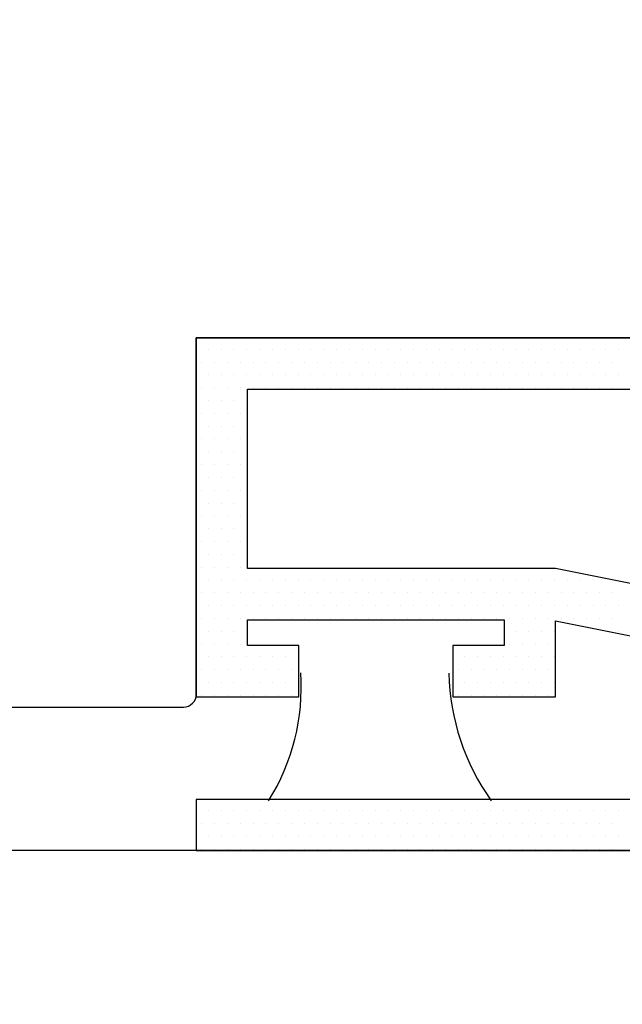
# Model space of a CAD drawing. Units: millimetres. Extents: x 96 to 204, y -1 to 38.
# Drawn here: x 180 to 181, y 13 to 14 of the extents above; entities that cross this region are included whole.
import ezdxf

# ---------------------------------------------------------------- set-up
doc = ezdxf.new("R2010")
doc.units = ezdxf.units.MM
doc.layers.get('0').update_dxf_attribs({"linetype": 'CONTINUOUS'})

# ---------------------------------------------------------------- blocks, each defined once
blk = doc.blocks.new('*X39')
at = {"color": 7, "linetype": 'Continuous'}
for p, q in [((120.5869, 19.0545), (120.5869, 19.0545)), ((120.6025, 19.0545), (120.6025, 19.0545)), ((120.6181, 19.0545), (120.6181, 19.0545)), ((120.6337, 19.0545), (120.6337, 19.0545)), ((120.6494, 19.0545), (120.6494, 19.0545)), ((120.665, 19.0545), (120.665, 19.0545)), ((120.6806, 19.0545), (120.6806, 19.0545)), ((120.6962, 19.0545), (120.6962, 19.0545)), ((120.7119, 19.0545), (120.7119, 19.0545)), ((120.7275, 19.0545), (120.7275, 19.0545)), ((120.7431, 19.0545), (120.7431, 19.0545)), ((120.7587, 19.0545), (120.7587, 19.0545)), ((120.7744, 19.0545), (120.7744, 19.0545)), ((120.79, 19.0545), (120.79, 19.0545)), ((120.8056, 19.0545), (120.8056, 19.0545)), ((120.8212, 19.0545), (120.8212, 19.0545)), ((120.8369, 19.0545), (120.8369, 19.0545)), ((120.8525, 19.0545), (120.8525, 19.0545)), ((120.8681, 19.0545), (120.8681, 19.0545)), ((120.8837, 19.0545), (120.8837, 19.0545)), ((120.8994, 19.0545), (120.8994, 19.0545)), ((120.915, 19.0545), (120.915, 19.0545)), ((120.9306, 19.0545), (120.9306, 19.0545)), ((120.9462, 19.0545), (120.9462, 19.0545)), ((120.9619, 19.0545), (120.9619, 19.0545)), ((120.9775, 19.0545), (120.9775, 19.0545)), ((120.9931, 19.0545), (120.9931, 19.0545)), ((121.0087, 19.0545), (121.0087, 19.0545)), ((121.0244, 19.0545), (121.0244, 19.0545)), ((121.04, 19.0545), (121.04, 19.0545)), ((121.0556, 19.0545), (121.0556, 19.0545)), ((121.0712, 19.0545), (121.0712, 19.0545)), ((121.0869, 19.0545), (121.0869, 19.0545)), ((120.5791, 19.0389), (120.5791, 19.0389)), ((120.5947, 19.0389), (120.5947, 19.0389)), ((120.6103, 19.0389), (120.6103, 19.0389)), ((120.6259, 19.0389), (120.6259, 19.0389)), ((120.6416, 19.0389), (120.6416, 19.0389)), ((120.6572, 19.0389), (120.6572, 19.0389)), ((120.6728, 19.0389), (120.6728, 19.0389)), ((120.6884, 19.0389), (120.6884, 19.0389)), ((120.7041, 19.0389), (120.7041, 19.0389)), ((120.7197, 19.0389), (120.7197, 19.0389)), ((120.7353, 19.0389), (120.7353, 19.0389)), ((120.7509, 19.0389), (120.7509, 19.0389)), ((120.7666, 19.0389), (120.7666, 19.0389)), ((120.7822, 19.0389), (120.7822, 19.0389)), ((120.7978, 19.0389), (120.7978, 19.0389)), ((120.8134, 19.0389), (120.8134, 19.0389)), ((120.8291, 19.0389), (120.8291, 19.0389)), ((120.8447, 19.0389), (120.8447, 19.0389)), ((120.8603, 19.0389), (120.8603, 19.0389)), ((120.8759, 19.0389), (120.8759, 19.0389)), ((120.8916, 19.0389), (120.8916, 19.0389)), ((120.9072, 19.0389), (120.9072, 19.0389)), ((120.9228, 19.0389), (120.9228, 19.0389)), ((120.9384, 19.0389), (120.9384, 19.0389)), ((120.9541, 19.0389), (120.9541, 19.0389)), ((120.9697, 19.0389), (120.9697, 19.0389)), ((120.9853, 19.0389), (120.9853, 19.0389)), ((121.0009, 19.0389), (121.0009, 19.0389)), ((121.0166, 19.0389), (121.0166, 19.0389)), ((121.0322, 19.0389), (121.0322, 19.0389)), ((121.0478, 19.0389), (121.0478, 19.0389)), ((121.0634, 19.0389), (121.0634, 19.0389)), ((121.0791, 19.0389), (121.0791, 19.0389)), ((120.5869, 19.0233), (120.5869, 19.0233)), ((120.6025, 19.0233), (120.6025, 19.0233)), ((120.6181, 19.0233), (120.6181, 19.0233)), ((120.6337, 19.0233), (120.6337, 19.0233)), ((120.6494, 19.0233), (120.6494, 19.0233)), ((120.665, 19.0233), (120.665, 19.0233)), ((120.6806, 19.0233), (120.6806, 19.0233)), ((120.6962, 19.0233), (120.6962, 19.0233)), ((120.7119, 19.0233), (120.7119, 19.0233)), ((120.7275, 19.0233), (120.7275, 19.0233)), ((120.7431, 19.0233), (120.7431, 19.0233)), ((120.7587, 19.0233), (120.7587, 19.0233)), ((120.7744, 19.0233), (120.7744, 19.0233)), ((120.79, 19.0233), (120.79, 19.0233)), ((120.8056, 19.0233), (120.8056, 19.0233)), ((120.8212, 19.0233), (120.8212, 19.0233)), ((120.8369, 19.0233), (120.8369, 19.0233)), ((120.8525, 19.0233), (120.8525, 19.0233)), ((120.8681, 19.0233), (120.8681, 19.0233)), ((120.8837, 19.0233), (120.8837, 19.0233)), ((120.8994, 19.0233), (120.8994, 19.0233)), ((120.915, 19.0233), (120.915, 19.0233)), ((120.9306, 19.0233), (120.9306, 19.0233)), ((120.9462, 19.0233), (120.9462, 19.0233)), ((120.9619, 19.0233), (120.9619, 19.0233)), ((120.9775, 19.0233), (120.9775, 19.0233)), ((120.9931, 19.0233), (120.9931, 19.0233)), ((121.0087, 19.0233), (121.0087, 19.0233)), ((121.0244, 19.0233), (121.0244, 19.0233)), ((121.04, 19.0233), (121.04, 19.0233)), ((121.0556, 19.0233), (121.0556, 19.0233)), ((121.0712, 19.0233), (121.0712, 19.0233)), ((121.0869, 19.0233), (121.0869, 19.0233)), ((120.5791, 19.0076), (120.5791, 19.0076)), ((120.5947, 19.0076), (120.5947, 19.0076)), ((120.6103, 19.0076), (120.6103, 19.0076)), ((120.6259, 19.0076), (120.6259, 19.0076)), ((120.6416, 19.0076), (120.6416, 19.0076)), ((120.6572, 19.0076), (120.6572, 19.0076)), ((120.6728, 19.0076), (120.6728, 19.0076)), ((120.6884, 19.0076), (120.6884, 19.0076)), ((120.7041, 19.0076), (120.7041, 19.0076)), ((120.7197, 19.0076), (120.7197, 19.0076)), ((120.7353, 19.0076), (120.7353, 19.0076)), ((120.7509, 19.0076), (120.7509, 19.0076)), ((120.7666, 19.0076), (120.7666, 19.0076)), ((120.7822, 19.0076), (120.7822, 19.0076)), ((120.7978, 19.0076), (120.7978, 19.0076)), ((120.8134, 19.0076), (120.8134, 19.0076)), ((120.8291, 19.0076), (120.8291, 19.0076)), ((120.8447, 19.0076), (120.8447, 19.0076)), ((120.8603, 19.0076), (120.8603, 19.0076)), ((120.8759, 19.0076), (120.8759, 19.0076)), ((120.8916, 19.0076), (120.8916, 19.0076)), ((120.9072, 19.0076), (120.9072, 19.0076)), ((120.9228, 19.0076), (120.9228, 19.0076)), ((120.9384, 19.0076), (120.9384, 19.0076)), ((120.9541, 19.0076), (120.9541, 19.0076)), ((120.9697, 19.0076), (120.9697, 19.0076)), ((120.9853, 19.0076), (120.9853, 19.0076)), ((121.0009, 19.0076), (121.0009, 19.0076)), ((121.0166, 19.0076), (121.0166, 19.0076)), ((121.0322, 19.0076), (121.0322, 19.0076)), ((121.0478, 19.0076), (121.0478, 19.0076)), ((121.0634, 19.0076), (121.0634, 19.0076)), ((121.0791, 19.0076), (121.0791, 19.0076))]:
    blk.add_line(p, q, dxfattribs=at)
blk = doc.blocks.new('*X40')
at = {"color": 7, "linetype": 'Continuous'}
for p, q in [((120.5869, 19.617), (120.5869, 19.617)), ((120.6025, 19.617), (120.6025, 19.617)), ((120.6181, 19.617), (120.6181, 19.617)), ((120.6337, 19.617), (120.6337, 19.617)), ((120.6494, 19.617), (120.6494, 19.617)), ((120.665, 19.617), (120.665, 19.617)), ((120.6806, 19.617), (120.6806, 19.617)), ((120.6962, 19.617), (120.6962, 19.617)), ((120.7119, 19.617), (120.7119, 19.617)), ((120.7275, 19.617), (120.7275, 19.617)), ((120.7431, 19.617), (120.7431, 19.617)), ((120.7587, 19.617), (120.7587, 19.617)), ((120.7744, 19.617), (120.7744, 19.617)), ((120.79, 19.617), (120.79, 19.617)), ((120.8056, 19.617), (120.8056, 19.617)), ((120.8212, 19.617), (120.8212, 19.617)), ((120.8369, 19.617), (120.8369, 19.617)), ((120.8525, 19.617), (120.8525, 19.617)), ((120.8681, 19.617), (120.8681, 19.617)), ((120.8837, 19.617), (120.8837, 19.617)), ((120.8994, 19.617), (120.8994, 19.617)), ((120.915, 19.617), (120.915, 19.617)), ((120.9306, 19.617), (120.9306, 19.617)), ((120.9462, 19.617), (120.9462, 19.617)), ((120.9619, 19.617), (120.9619, 19.617)), ((120.9775, 19.617), (120.9775, 19.617)), ((120.9931, 19.617), (120.9931, 19.617)), ((121.0087, 19.617), (121.0087, 19.617)), ((121.0244, 19.617), (121.0244, 19.617)), ((121.04, 19.617), (121.04, 19.617)), ((121.0556, 19.617), (121.0556, 19.617)), ((121.0712, 19.617), (121.0712, 19.617)), ((121.0869, 19.617), (121.0869, 19.617)), ((120.5791, 19.6014), (120.5791, 19.6014)), ((120.5947, 19.6014), (120.5947, 19.6014)), ((120.6103, 19.6014), (120.6103, 19.6014)), ((120.6259, 19.6014), (120.6259, 19.6014)), ((120.6416, 19.6014), (120.6416, 19.6014)), ((120.6572, 19.6014), (120.6572, 19.6014)), ((120.6728, 19.6014), (120.6728, 19.6014)), ((120.6884, 19.6014), (120.6884, 19.6014)), ((120.7041, 19.6014), (120.7041, 19.6014)), ((120.7197, 19.6014), (120.7197, 19.6014)), ((120.7353, 19.6014), (120.7353, 19.6014)), ((120.7509, 19.6014), (120.7509, 19.6014)), ((120.7666, 19.6014), (120.7666, 19.6014)), ((120.7822, 19.6014), (120.7822, 19.6014)), ((120.7978, 19.6014), (120.7978, 19.6014)), ((120.8134, 19.6014), (120.8134, 19.6014)), ((120.8291, 19.6014), (120.8291, 19.6014)), ((120.8447, 19.6014), (120.8447, 19.6014)), ((120.8603, 19.6014), (120.8603, 19.6014)), ((120.8759, 19.6014), (120.8759, 19.6014)), ((120.8916, 19.6014), (120.8916, 19.6014)), ((120.9072, 19.6014), (120.9072, 19.6014)), ((120.9228, 19.6014), (120.9228, 19.6014)), ((120.9384, 19.6014), (120.9384, 19.6014)), ((120.9541, 19.6014), (120.9541, 19.6014)), ((120.9697, 19.6014), (120.9697, 19.6014)), ((120.9853, 19.6014), (120.9853, 19.6014)), ((121.0009, 19.6014), (121.0009, 19.6014)), ((121.0166, 19.6014), (121.0166, 19.6014)), ((121.0322, 19.6014), (121.0322, 19.6014)), ((121.0478, 19.6014), (121.0478, 19.6014)), ((121.0634, 19.6014), (121.0634, 19.6014)), ((121.0791, 19.6014), (121.0791, 19.6014)), ((120.5869, 19.5858), (120.5869, 19.5858)), ((120.6025, 19.5858), (120.6025, 19.5858)), ((120.6181, 19.5858), (120.6181, 19.5858)), ((120.6337, 19.5858), (120.6337, 19.5858)), ((120.6494, 19.5858), (120.6494, 19.5858)), ((120.665, 19.5858), (120.665, 19.5858)), ((120.6806, 19.5858), (120.6806, 19.5858)), ((120.6962, 19.5858), (120.6962, 19.5858)), ((120.7119, 19.5858), (120.7119, 19.5858)), ((120.7275, 19.5858), (120.7275, 19.5858)), ((120.7431, 19.5858), (120.7431, 19.5858)), ((120.7587, 19.5858), (120.7587, 19.5858)), ((120.7744, 19.5858), (120.7744, 19.5858)), ((120.79, 19.5858), (120.79, 19.5858)), ((120.8056, 19.5858), (120.8056, 19.5858)), ((120.8212, 19.5858), (120.8212, 19.5858)), ((120.8369, 19.5858), (120.8369, 19.5858)), ((120.8525, 19.5858), (120.8525, 19.5858)), ((120.8681, 19.5858), (120.8681, 19.5858)), ((120.8837, 19.5858), (120.8837, 19.5858)), ((120.8994, 19.5858), (120.8994, 19.5858)), ((120.915, 19.5858), (120.915, 19.5858)), ((120.9306, 19.5858), (120.9306, 19.5858)), ((120.9462, 19.5858), (120.9462, 19.5858)), ((120.9619, 19.5858), (120.9619, 19.5858)), ((120.9775, 19.5858), (120.9775, 19.5858)), ((120.9931, 19.5858), (120.9931, 19.5858)), ((121.0087, 19.5858), (121.0087, 19.5858)), ((121.0244, 19.5858), (121.0244, 19.5858)), ((121.04, 19.5858), (121.04, 19.5858)), ((121.0556, 19.5858), (121.0556, 19.5858)), ((121.0712, 19.5858), (121.0712, 19.5858)), ((121.0869, 19.5858), (121.0869, 19.5858)), ((120.5791, 19.5701), (120.5791, 19.5701)), ((120.5947, 19.5701), (120.5947, 19.5701)), ((120.6103, 19.5701), (120.6103, 19.5701)), ((120.6259, 19.5701), (120.6259, 19.5701)), ((120.6416, 19.5701), (120.6416, 19.5701)), ((120.6572, 19.5701), (120.6572, 19.5701)), ((120.6728, 19.5701), (120.6728, 19.5701)), ((120.6884, 19.5701), (120.6884, 19.5701)), ((120.7041, 19.5701), (120.7041, 19.5701)), ((120.7197, 19.5701), (120.7197, 19.5701)), ((120.7353, 19.5701), (120.7353, 19.5701)), ((120.7509, 19.5701), (120.7509, 19.5701)), ((120.7666, 19.5701), (120.7666, 19.5701)), ((120.7822, 19.5701), (120.7822, 19.5701)), ((120.7978, 19.5701), (120.7978, 19.5701)), ((120.8134, 19.5701), (120.8134, 19.5701)), ((120.8291, 19.5701), (120.8291, 19.5701)), ((120.8447, 19.5701), (120.8447, 19.5701)), ((120.8603, 19.5701), (120.8603, 19.5701)), ((120.8759, 19.5701), (120.8759, 19.5701)), ((120.8916, 19.5701), (120.8916, 19.5701)), ((120.9072, 19.5701), (120.9072, 19.5701)), ((120.9228, 19.5701), (120.9228, 19.5701)), ((120.9384, 19.5701), (120.9384, 19.5701)), ((120.9541, 19.5701), (120.9541, 19.5701)), ((120.9697, 19.5701), (120.9697, 19.5701)), ((120.9853, 19.5701), (120.9853, 19.5701)), ((121.0009, 19.5701), (121.0009, 19.5701)), ((121.0166, 19.5701), (121.0166, 19.5701)), ((121.0322, 19.5701), (121.0322, 19.5701)), ((121.0478, 19.5701), (121.0478, 19.5701)), ((121.0634, 19.5701), (121.0634, 19.5701)), ((121.0791, 19.5701), (121.0791, 19.5701)), ((120.5869, 19.5545), (120.5869, 19.5545)), ((120.6025, 19.5545), (120.6025, 19.5545)), ((120.6181, 19.5545), (120.6181, 19.5545)), ((120.6337, 19.5545), (120.6337, 19.5545)), ((120.5791, 19.5389), (120.5791, 19.5389)), ((120.5947, 19.5389), (120.5947, 19.5389)), ((120.6103, 19.5389), (120.6103, 19.5389)), ((120.6259, 19.5389), (120.6259, 19.5389)), ((120.5869, 19.5233), (120.5869, 19.5233)), ((120.6025, 19.5233), (120.6025, 19.5233)), ((120.6181, 19.5233), (120.6181, 19.5233)), ((120.6337, 19.5233), (120.6337, 19.5233)), ((120.5791, 19.5076), (120.5791, 19.5076)), ((120.5947, 19.5076), (120.5947, 19.5076)), ((120.6103, 19.5076), (120.6103, 19.5076)), ((120.6259, 19.5076), (120.6259, 19.5076)), ((120.5869, 19.492), (120.5869, 19.492)), ((120.6025, 19.492), (120.6025, 19.492)), ((120.6181, 19.492), (120.6181, 19.492)), ((120.6337, 19.492), (120.6337, 19.492)), ((120.5791, 19.4764), (120.5791, 19.4764)), ((120.5947, 19.4764), (120.5947, 19.4764)), ((120.6103, 19.4764), (120.6103, 19.4764)), ((120.6259, 19.4764), (120.6259, 19.4764)), ((120.5869, 19.4608), (120.5869, 19.4608)), ((120.6025, 19.4608), (120.6025, 19.4608)), ((120.6181, 19.4608), (120.6181, 19.4608)), ((120.6337, 19.4608), (120.6337, 19.4608)), ((120.5791, 19.4451), (120.5791, 19.4451)), ((120.5947, 19.4451), (120.5947, 19.4451)), ((120.6103, 19.4451), (120.6103, 19.4451)), ((120.6259, 19.4451), (120.6259, 19.4451)), ((120.5869, 19.4295), (120.5869, 19.4295)), ((120.6025, 19.4295), (120.6025, 19.4295)), ((120.6181, 19.4295), (120.6181, 19.4295)), ((120.6337, 19.4295), (120.6337, 19.4295)), ((120.5791, 19.4139), (120.5791, 19.4139)), ((120.5947, 19.4139), (120.5947, 19.4139)), ((120.6103, 19.4139), (120.6103, 19.4139)), ((120.6259, 19.4139), (120.6259, 19.4139)), ((120.5869, 19.3983), (120.5869, 19.3983)), ((120.6025, 19.3983), (120.6025, 19.3983)), ((120.6181, 19.3983), (120.6181, 19.3983)), ((120.6337, 19.3983), (120.6337, 19.3983)), ((120.5791, 19.3826), (120.5791, 19.3826)), ((120.5947, 19.3826), (120.5947, 19.3826)), ((120.6103, 19.3826), (120.6103, 19.3826)), ((120.6259, 19.3826), (120.6259, 19.3826)), ((120.5869, 19.367), (120.5869, 19.367)), ((120.6025, 19.367), (120.6025, 19.367)), ((120.6181, 19.367), (120.6181, 19.367)), ((120.6337, 19.367), (120.6337, 19.367)), ((120.5791, 19.3514), (120.5791, 19.3514)), ((120.5947, 19.3514), (120.5947, 19.3514)), ((120.6103, 19.3514), (120.6103, 19.3514)), ((120.6259, 19.3514), (120.6259, 19.3514)), ((120.5869, 19.3358), (120.5869, 19.3358)), ((120.6025, 19.3358), (120.6025, 19.3358)), ((120.6181, 19.3358), (120.6181, 19.3358)), ((120.6337, 19.3358), (120.6337, 19.3358)), ((120.6494, 19.3358), (120.6494, 19.3358)), ((120.665, 19.3358), (120.665, 19.3358)), ((120.6806, 19.3358), (120.6806, 19.3358)), ((120.6962, 19.3358), (120.6962, 19.3358)), ((120.7119, 19.3358), (120.7119, 19.3358)), ((120.7275, 19.3358), (120.7275, 19.3358)), ((120.7431, 19.3358), (120.7431, 19.3358)), ((120.7587, 19.3358), (120.7587, 19.3358)), ((120.7744, 19.3358), (120.7744, 19.3358)), ((120.79, 19.3358), (120.79, 19.3358)), ((120.8056, 19.3358), (120.8056, 19.3358)), ((120.8212, 19.3358), (120.8212, 19.3358)), ((120.8369, 19.3358), (120.8369, 19.3358)), ((120.8525, 19.3358), (120.8525, 19.3358)), ((120.8681, 19.3358), (120.8681, 19.3358)), ((120.8837, 19.3358), (120.8837, 19.3358)), ((120.8994, 19.3358), (120.8994, 19.3358)), ((120.915, 19.3358), (120.915, 19.3358)), ((120.9306, 19.3358), (120.9306, 19.3358)), ((120.9462, 19.3358), (120.9462, 19.3358)), ((120.9619, 19.3358), (120.9619, 19.3358)), ((120.9775, 19.3358), (120.9775, 19.3358)), ((120.9931, 19.3358), (120.9931, 19.3358)), ((121.0087, 19.3358), (121.0087, 19.3358)), ((121.0244, 19.3358), (121.0244, 19.3358)), ((121.04, 19.3358), (121.04, 19.3358)), ((121.0556, 19.3358), (121.0556, 19.3358)), ((121.0712, 19.3358), (121.0712, 19.3358)), ((120.5791, 19.3201), (120.5791, 19.3201)), ((120.5947, 19.3201), (120.5947, 19.3201)), ((120.6103, 19.3201), (120.6103, 19.3201)), ((120.6259, 19.3201), (120.6259, 19.3201)), ((120.6416, 19.3201), (120.6416, 19.3201)), ((120.6572, 19.3201), (120.6572, 19.3201)), ((120.6728, 19.3201), (120.6728, 19.3201)), ((120.6884, 19.3201), (120.6884, 19.3201)), ((120.7041, 19.3201), (120.7041, 19.3201)), ((120.7197, 19.3201), (120.7197, 19.3201)), ((120.7353, 19.3201), (120.7353, 19.3201)), ((120.7509, 19.3201), (120.7509, 19.3201)), ((120.7666, 19.3201), (120.7666, 19.3201)), ((120.7822, 19.3201), (120.7822, 19.3201)), ((120.7978, 19.3201), (120.7978, 19.3201)), ((120.8134, 19.3201), (120.8134, 19.3201)), ((120.8291, 19.3201), (120.8291, 19.3201)), ((120.8447, 19.3201), (120.8447, 19.3201)), ((120.8603, 19.3201), (120.8603, 19.3201)), ((120.8759, 19.3201), (120.8759, 19.3201)), ((120.8916, 19.3201), (120.8916, 19.3201)), ((120.9072, 19.3201), (120.9072, 19.3201)), ((120.9228, 19.3201), (120.9228, 19.3201)), ((120.9384, 19.3201), (120.9384, 19.3201)), ((120.9541, 19.3201), (120.9541, 19.3201)), ((120.9697, 19.3201), (120.9697, 19.3201)), ((120.9853, 19.3201), (120.9853, 19.3201)), ((121.0009, 19.3201), (121.0009, 19.3201)), ((121.0166, 19.3201), (121.0166, 19.3201)), ((121.0322, 19.3201), (121.0322, 19.3201)), ((121.0478, 19.3201), (121.0478, 19.3201)), ((121.0634, 19.3201), (121.0634, 19.3201)), ((121.0791, 19.3201), (121.0791, 19.3201)), ((120.5869, 19.3045), (120.5869, 19.3045)), ((120.6025, 19.3045), (120.6025, 19.3045)), ((120.6181, 19.3045), (120.6181, 19.3045)), ((120.6337, 19.3045), (120.6337, 19.3045)), ((120.6494, 19.3045), (120.6494, 19.3045)), ((120.665, 19.3045), (120.665, 19.3045)), ((120.6806, 19.3045), (120.6806, 19.3045)), ((120.6962, 19.3045), (120.6962, 19.3045)), ((120.7119, 19.3045), (120.7119, 19.3045)), ((120.7275, 19.3045), (120.7275, 19.3045)), ((120.7431, 19.3045), (120.7431, 19.3045)), ((120.7587, 19.3045), (120.7587, 19.3045)), ((120.7744, 19.3045), (120.7744, 19.3045)), ((120.79, 19.3045), (120.79, 19.3045)), ((120.8056, 19.3045), (120.8056, 19.3045)), ((120.8212, 19.3045), (120.8212, 19.3045)), ((120.8369, 19.3045), (120.8369, 19.3045)), ((120.8525, 19.3045), (120.8525, 19.3045)), ((120.8681, 19.3045), (120.8681, 19.3045)), ((120.8837, 19.3045), (120.8837, 19.3045)), ((120.8994, 19.3045), (120.8994, 19.3045)), ((120.915, 19.3045), (120.915, 19.3045)), ((120.9306, 19.3045), (120.9306, 19.3045)), ((120.9462, 19.3045), (120.9462, 19.3045)), ((120.9619, 19.3045), (120.9619, 19.3045)), ((120.9775, 19.3045), (120.9775, 19.3045)), ((120.9931, 19.3045), (120.9931, 19.3045)), ((121.0087, 19.3045), (121.0087, 19.3045)), ((121.0244, 19.3045), (121.0244, 19.3045)), ((121.04, 19.3045), (121.04, 19.3045)), ((121.0556, 19.3045), (121.0556, 19.3045)), ((121.0712, 19.3045), (121.0712, 19.3045)), ((121.0869, 19.3045), (121.0869, 19.3045)), ((120.5791, 19.2889), (120.5791, 19.2889)), ((120.5947, 19.2889), (120.5947, 19.2889)), ((120.6103, 19.2889), (120.6103, 19.2889)), ((120.6259, 19.2889), (120.6259, 19.2889)), ((120.6416, 19.2889), (120.6416, 19.2889)), ((120.6572, 19.2889), (120.6572, 19.2889)), ((120.6728, 19.2889), (120.6728, 19.2889)), ((120.6884, 19.2889), (120.6884, 19.2889)), ((120.7041, 19.2889), (120.7041, 19.2889)), ((120.7197, 19.2889), (120.7197, 19.2889)), ((120.7353, 19.2889), (120.7353, 19.2889)), ((120.7509, 19.2889), (120.7509, 19.2889)), ((120.7666, 19.2889), (120.7666, 19.2889)), ((120.7822, 19.2889), (120.7822, 19.2889)), ((120.7978, 19.2889), (120.7978, 19.2889)), ((120.8134, 19.2889), (120.8134, 19.2889)), ((120.8291, 19.2889), (120.8291, 19.2889)), ((120.8447, 19.2889), (120.8447, 19.2889)), ((120.8603, 19.2889), (120.8603, 19.2889)), ((120.8759, 19.2889), (120.8759, 19.2889)), ((120.8916, 19.2889), (120.8916, 19.2889)), ((120.9072, 19.2889), (120.9072, 19.2889)), ((120.9228, 19.2889), (120.9228, 19.2889)), ((120.9384, 19.2889), (120.9384, 19.2889)), ((120.9541, 19.2889), (120.9541, 19.2889)), ((120.9697, 19.2889), (120.9697, 19.2889)), ((120.9853, 19.2889), (120.9853, 19.2889)), ((121.0009, 19.2889), (121.0009, 19.2889)), ((121.0166, 19.2889), (121.0166, 19.2889)), ((121.0322, 19.2889), (121.0322, 19.2889)), ((121.0478, 19.2889), (121.0478, 19.2889)), ((121.0634, 19.2889), (121.0634, 19.2889)), ((121.0791, 19.2889), (121.0791, 19.2889)), ((120.5869, 19.2733), (120.5869, 19.2733)), ((120.6025, 19.2733), (120.6025, 19.2733)), ((120.6181, 19.2733), (120.6181, 19.2733)), ((120.6337, 19.2733), (120.6337, 19.2733)), ((120.9619, 19.2733), (120.9619, 19.2733)), ((120.9775, 19.2733), (120.9775, 19.2733)), ((120.9931, 19.2733), (120.9931, 19.2733)), ((121.0087, 19.2733), (121.0087, 19.2733)), ((121.0869, 19.2733), (121.0869, 19.2733)), ((120.5791, 19.2576), (120.5791, 19.2576)), ((120.5947, 19.2576), (120.5947, 19.2576)), ((120.6103, 19.2576), (120.6103, 19.2576)), ((120.6259, 19.2576), (120.6259, 19.2576)), ((120.9541, 19.2576), (120.9541, 19.2576)), ((120.9697, 19.2576), (120.9697, 19.2576)), ((120.9853, 19.2576), (120.9853, 19.2576)), ((121.0009, 19.2576), (121.0009, 19.2576)), ((120.5869, 19.242), (120.5869, 19.242)), ((120.6025, 19.242), (120.6025, 19.242)), ((120.6181, 19.242), (120.6181, 19.242)), ((120.6337, 19.242), (120.6337, 19.242)), ((120.6494, 19.242), (120.6494, 19.242)), ((120.665, 19.242), (120.665, 19.242)), ((120.6806, 19.242), (120.6806, 19.242)), ((120.6962, 19.242), (120.6962, 19.242)), ((120.8994, 19.242), (120.8994, 19.242)), ((120.915, 19.242), (120.915, 19.242)), ((120.9306, 19.242), (120.9306, 19.242)), ((120.9462, 19.242), (120.9462, 19.242)), ((120.9619, 19.242), (120.9619, 19.242)), ((120.9775, 19.242), (120.9775, 19.242)), ((120.9931, 19.242), (120.9931, 19.242)), ((121.0087, 19.242), (121.0087, 19.242)), ((120.5791, 19.2264), (120.5791, 19.2264)), ((120.5947, 19.2264), (120.5947, 19.2264)), ((120.6103, 19.2264), (120.6103, 19.2264)), ((120.6259, 19.2264), (120.6259, 19.2264)), ((120.6416, 19.2264), (120.6416, 19.2264)), ((120.6572, 19.2264), (120.6572, 19.2264)), ((120.6728, 19.2264), (120.6728, 19.2264)), ((120.6884, 19.2264), (120.6884, 19.2264)), ((120.8916, 19.2264), (120.8916, 19.2264)), ((120.9072, 19.2264), (120.9072, 19.2264)), ((120.9228, 19.2264), (120.9228, 19.2264)), ((120.9384, 19.2264), (120.9384, 19.2264)), ((120.9541, 19.2264), (120.9541, 19.2264)), ((120.9697, 19.2264), (120.9697, 19.2264)), ((120.9853, 19.2264), (120.9853, 19.2264)), ((121.0009, 19.2264), (121.0009, 19.2264)), ((120.5869, 19.2108), (120.5869, 19.2108)), ((120.6025, 19.2108), (120.6025, 19.2108)), ((120.6181, 19.2108), (120.6181, 19.2108)), ((120.6337, 19.2108), (120.6337, 19.2108)), ((120.6494, 19.2108), (120.6494, 19.2108)), ((120.665, 19.2108), (120.665, 19.2108)), ((120.6806, 19.2108), (120.6806, 19.2108)), ((120.6962, 19.2108), (120.6962, 19.2108)), ((120.8994, 19.2108), (120.8994, 19.2108)), ((120.915, 19.2108), (120.915, 19.2108)), ((120.9306, 19.2108), (120.9306, 19.2108)), ((120.9462, 19.2108), (120.9462, 19.2108)), ((120.9619, 19.2108), (120.9619, 19.2108)), ((120.9775, 19.2108), (120.9775, 19.2108)), ((120.9931, 19.2108), (120.9931, 19.2108)), ((121.0087, 19.2108), (121.0087, 19.2108)), ((120.5791, 19.1951), (120.5791, 19.1951)), ((120.5947, 19.1951), (120.5947, 19.1951)), ((120.6103, 19.1951), (120.6103, 19.1951)), ((120.6259, 19.1951), (120.6259, 19.1951)), ((120.6416, 19.1951), (120.6416, 19.1951)), ((120.6572, 19.1951), (120.6572, 19.1951)), ((120.6728, 19.1951), (120.6728, 19.1951)), ((120.6884, 19.1951), (120.6884, 19.1951)), ((120.8916, 19.1951), (120.8916, 19.1951)), ((120.9072, 19.1951), (120.9072, 19.1951)), ((120.9228, 19.1951), (120.9228, 19.1951)), ((120.9384, 19.1951), (120.9384, 19.1951)), ((120.9541, 19.1951), (120.9541, 19.1951)), ((120.9697, 19.1951), (120.9697, 19.1951)), ((120.9853, 19.1951), (120.9853, 19.1951)), ((121.0009, 19.1951), (121.0009, 19.1951))]:
    blk.add_line(p, q, dxfattribs=at)

msp = doc.modelspace()

# ---------------------------------------------------------------- linework, layer by layer
at = {"color": 7, "linetype": 'Continuous'}
for points in [[(182.20759, 15.84456), (179.05163, 15.84456, 0.4142136), (178.98913, 15.78206), (178.98913, 13.66018, 0.4142136), (179.00476, 13.64456), (180.06751, 13.64456, 0.4142136), (180.08313, 13.66018), (180.08313, 14.09456), (181.71679, 14.09456), (181.71679, 14.16743), (181.76542, 14.16743)], [(182.50117, 11.97981), (182.50117, 13.3611, 0.4142136), (182.43867, 13.4236), (182.33966, 13.4236), (182.33966, 13.34074), (182.25913, 13.34076), (182.25913, 13.91958), (182.14113, 13.91959), (182.14113, 13.85662), (182.03713, 13.85661), (182.03713, 13.6066), (181.93113, 13.60661), (181.93113, 13.85661), (181.82713, 13.85662), (181.82713, 13.91962), (181.70813, 13.91964), (181.70813, 13.46956), (179.28252, 13.46956)]]:
    msp.add_lwpolyline(points, format="xyb", dxfattribs=at)
at = {"color": 7}
msp.add_lwpolyline([(180.08313, 14.09456), (180.08313, 13.65706), (180.20813, 13.65706), (180.20813, 13.71956), (180.14563, 13.71956), (180.14563, 13.75081), (180.45813, 13.75081), (180.45813, 13.71956), (180.39563, 13.71956), (180.39563, 13.65706), (180.52063, 13.65706), (180.52063, 13.74957), (181.13338, 13.62702, 1), (181.14563, 13.68831), (180.52063, 13.81331), (180.14563, 13.81331), (180.14563, 14.03206), (181.70813, 14.03206), (181.70813, 14.09456), (180.08313, 14.09456)], format="xyb", dxfattribs=at)
msp.add_lwpolyline([(181.64563, 13.53206), (180.08313, 13.53206), (180.08313, 13.46956), (181.70813, 13.46956)], dxfattribs=at)
for centre, radius, start, end in [((179.95232, 13.66821), 0.25858, 327.80483, 4.01675), ((180.66777, 13.69176), 0.27714, 181.2548, 215.59741)]:
    msp.add_arc(centre, radius, start, end, dxfattribs=at)

# ---------------------------------------------------------------- block references
for name in ['*X40', '*X39']:
    msp.add_blockref(name, (59.51078, -5.53631), dxfattribs=at)

doc.saveas('drawing.dxf')
